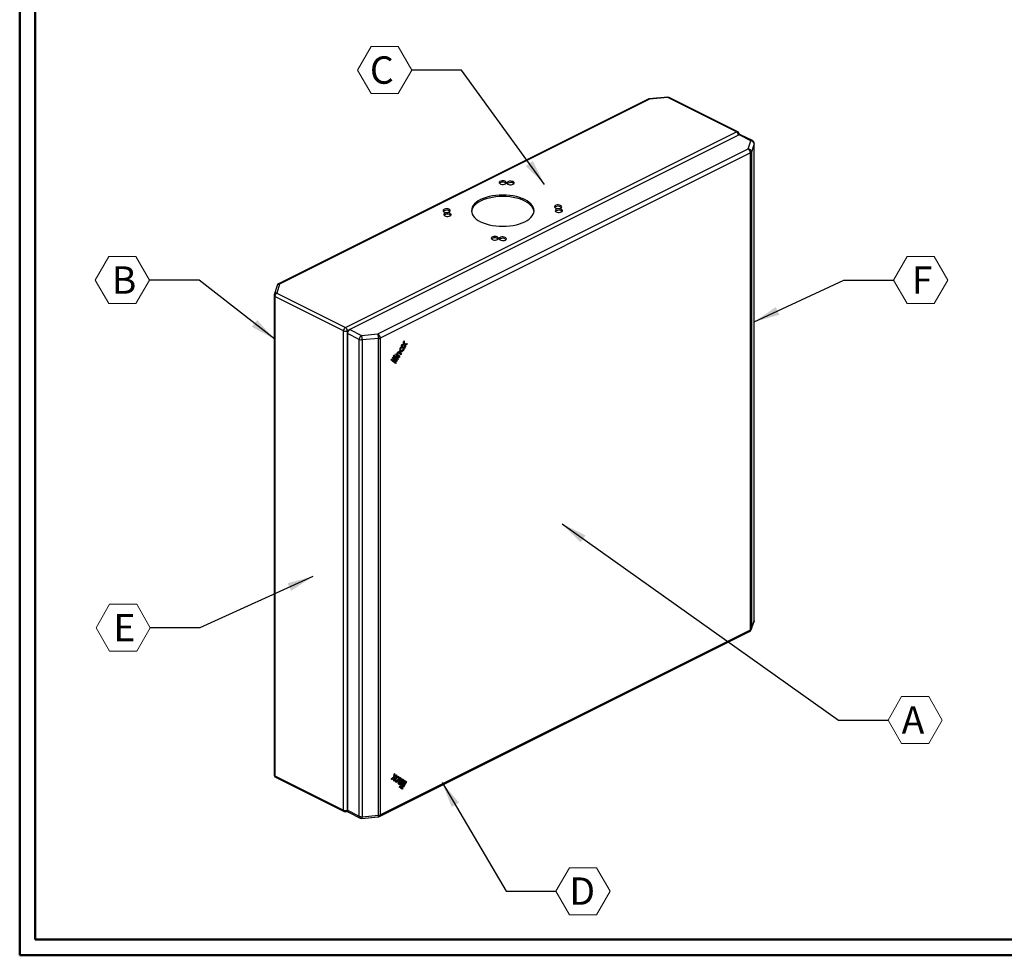
# Model space of a CAD drawing. Units: millimetres. Extents: x 1 to 2941, y 2 to 2081.
# Drawn here: x 1 to 882, y 2 to 839 of the extents above; entities that cross this region are included whole.
import ezdxf

# ---------------------------------------------------------------- set-up
doc = ezdxf.new("R2010")
doc.units = ezdxf.units.MM
doc.header["$LTSCALE"] = 7
doc.layers.add('SVIL', color=7, linetype='Continuous', lineweight=25)
doc.styles.add('SLDTEXTSTYLE0', font='TXT', dxfattribs={"width": 0.75})
doc.dimstyles.new('SLDDIMSTYLE2', dxfattribs={"dimtxt": 0.18, "dimasz": 23.114, "dimexe": 0, "dimexo": 0.0625, "dimgap": 0, "dimtad": 0, "dimtih": 1, "dimtoh": 1, "dimdec": 0, "dimrnd": 1e-09, "dimzin": 0, "dimdsep": 46, "dimtxsty": 'Standard', "dimsah": 1, "dimcen": 0.09, "dimadec": 0, "dimazin": 0, "dimtfac": 23.114, "dimtdec": 0, "dimtofl": 0, "dimtmove": 0, "dimatfit": 3, "dimfxl": 1, "dimfrac": 2, "dimtolj": 1, "dimtzin": 0, "dimarcsym": 0})

# ---------------------------------------------------------------- blocks, each defined once
blk = doc.blocks.new('SW_NOTE_0_6')
at = {"color": 0, "linetype": 'Continuous', "lineweight": 0}
for p, q in [((0, 0), (12.14, 21.03)), ((12.14, 21.03), (36.42, 21.03)), ((36.42, 21.03), (48.56, 0)), ((12.14, -21.03), (0, 0)), ((48.56, 0), (36.42, -21.03)), ((36.42, -21.03), (12.14, -21.03))]:
    blk.add_line(p, q, dxfattribs=at)
at = {"color": 0, "linetype": 'Continuous', "lineweight": 0, "insert": (16.37, 12.33), "char_height": 24.5, "attachment_point": 1, "style": 'SLDTEXTSTYLE0'}
blk.add_mtext('F', dxfattribs=at)
blk = doc.blocks.new('SW_NOTE_0_7')
at = {"color": 0, "linetype": 'Continuous', "lineweight": 0}
for p, q in [((0, 0), (12.14, 21.03)), ((12.14, 21.03), (36.42, 21.03)), ((36.42, 21.03), (48.56, 0)), ((12.14, -21.03), (0, 0)), ((48.56, 0), (36.42, -21.03)), ((36.42, -21.03), (12.14, -21.03))]:
    blk.add_line(p, q, dxfattribs=at)
at = {"color": 0, "linetype": 'Continuous', "lineweight": 0, "insert": (12.2, 12.33), "char_height": 24.5, "attachment_point": 1, "style": 'SLDTEXTSTYLE0'}
blk.add_mtext('A', dxfattribs=at)
blk = doc.blocks.new('SW_NOTE_0_8')
at = {"color": 0, "linetype": 'Continuous', "lineweight": 0}
for p, q in [((0, 0), (12.14, 21.03)), ((12.14, 21.03), (36.42, 21.03)), ((36.42, 21.03), (48.56, 0)), ((12.14, -21.03), (0, 0)), ((48.56, 0), (36.42, -21.03)), ((36.42, -21.03), (12.14, -21.03))]:
    blk.add_line(p, q, dxfattribs=at)
at = {"color": 0, "linetype": 'Continuous', "lineweight": 0, "insert": (12.13, 12.33), "char_height": 24.5, "attachment_point": 1, "style": 'SLDTEXTSTYLE0'}
blk.add_mtext('D', dxfattribs=at)
blk = doc.blocks.new('SW_NOTE_0_9')
at = {"color": 0, "linetype": 'Continuous', "lineweight": 0}
for p, q in [((-48.56, 0), (-36.42, 21.03)), ((-36.42, 21.03), (-12.14, 21.03)), ((-12.14, 21.03), (0, 0)), ((-36.42, -21.03), (-48.56, 0)), ((0, 0), (-12.14, -21.03)), ((-12.14, -21.03), (-36.42, -21.03))]:
    blk.add_line(p, q, dxfattribs=at)
at = {"color": 0, "linetype": 'Continuous', "lineweight": 0, "insert": (-33.04, 12.33), "char_height": 24.5, "attachment_point": 1, "style": 'SLDTEXTSTYLE0'}
blk.add_mtext('E', dxfattribs=at)
blk = doc.blocks.new('SW_NOTE_0_10')
at = {"color": 0, "linetype": 'Continuous', "lineweight": 0}
for p, q in [((-48.56, 0), (-36.42, 21.03)), ((-36.42, 21.03), (-12.14, 21.03)), ((-12.14, 21.03), (0, 0)), ((-36.42, -21.03), (-48.56, 0)), ((0, 0), (-12.14, -21.03)), ((-12.14, -21.03), (-36.42, -21.03))]:
    blk.add_line(p, q, dxfattribs=at)
at = {"color": 0, "linetype": 'Continuous', "lineweight": 0, "insert": (-33.66, 12.33), "char_height": 24.5, "attachment_point": 1, "style": 'SLDTEXTSTYLE0'}
blk.add_mtext('B', dxfattribs=at)
blk = doc.blocks.new('SW_NOTE_0_11')
at = {"color": 0, "linetype": 'Continuous', "lineweight": 0}
for p, q in [((-48.56, 0), (-36.42, 21.03)), ((-36.42, 21.03), (-12.14, 21.03)), ((-12.14, 21.03), (0, 0)), ((-36.42, -21.03), (-48.56, 0)), ((0, 0), (-12.14, -21.03)), ((-12.14, -21.03), (-36.42, -21.03))]:
    blk.add_line(p, q, dxfattribs=at)
at = {"color": 0, "linetype": 'Continuous', "lineweight": 0, "insert": (-37.55, 12.33), "char_height": 24.5, "attachment_point": 1, "style": 'SLDTEXTSTYLE0'}
blk.add_mtext('C', dxfattribs=at)

msp = doc.modelspace()

# ---------------------------------------------------------------- linework, layer by layer
at = {"color": 7, "linetype": 'Continuous', "lineweight": 50}
for p, q in [((0.552, 1.503), (0.552, 2080.503)), ((14.552, 15.503), (14.552, 2066.503)), ((14.552, 15.503), (2926.552, 15.503)), ((0.552, 1.503), (2940.552, 1.503))]:
    msp.add_line(p, q, dxfattribs=at)
at = {"layer": 'SVIL', "color": 7}
for p, q in [((563.25, 767.862), (232.157, 602.315)), ((564.324, 767.794), (233.23, 602.247)), ((580.613, 769.402), (564.136, 768.108)), ((580.801, 769.088), (564.324, 767.794)), ((642.234, 738.372), (580.801, 769.088)), ((643.307, 738.44), (581.874, 769.156)), ((292.074, 563.292), (642.234, 738.372)), ((644.461, 735.811), (296.069, 561.615)), ((655.032, 730.526), (644.461, 735.811)), ((644.634, 735.889), (644.634, 736.293)), ((656.374, 730.611), (645.803, 735.896)), ((321.211, 557.569), (652.553, 723.24)), ((652.553, 723.24), (655.032, 730.526)), ((657.99, 727.676), (655.511, 720.391)), ((657.99, 300.985), (657.99, 727.676)), ((658.032, 301.237), (658.032, 727.928)), ((654.675, 719.582), (323.333, 553.911)), ((654.675, 292.891), (654.675, 719.582)), ((655.511, 720.391), (655.511, 293.7)), ((230.94, 600.888), (228.352, 592.649)), ((233.23, 602.247), (230.642, 594.008)), ((228.242, 591.93), (228.242, 163.074)), ((290.377, 560.365), (228.945, 591.081)), ((228.945, 591.081), (228.945, 162.226)), ((230.642, 594.008), (292.074, 563.292)), ((290.377, 131.509), (290.377, 560.365)), ((295.483, 561.221), (293.771, 560.365)), ((293.771, 560.365), (293.771, 131.509)), ((304.519, 552.671), (293.948, 557.957)), ((293.948, 557.957), (293.948, 131.266)), ((296.069, 561.615), (306.641, 556.33)), ((306.641, 556.33), (321.211, 557.569)), ((304.519, 125.98), (304.519, 552.671)), ((321.714, 553.492), (307.144, 552.253)), ((307.144, 552.253), (307.144, 125.562)), ((321.714, 126.802), (321.714, 553.492)), ((323.333, 553.911), (323.333, 127.22)), ((342.386, 547.147), (343.046, 548.246)), ((342.457, 547.111), (342.386, 547.147)), ((342.457, 547.111), (343.117, 548.21)), ((344.841, 547.734), (342.457, 547.111)), ((344.47, 548.618), (343.046, 548.246)), ((343.117, 548.21), (343.046, 548.246)), ((344.541, 548.582), (343.117, 548.21)), ((344.244, 550.24), (344.897, 551.326)), ((344.315, 550.205), (344.244, 550.24)), ((344.47, 548.618), (344.244, 550.24)), ((344.315, 550.205), (344.967, 551.291)), ((344.541, 548.582), (344.315, 550.205)), ((344.541, 548.582), (344.47, 548.618)), ((344.777, 547.718), (345.115, 544.997)), ((344.841, 547.734), (345.185, 544.962)), ((344.967, 551.291), (344.897, 551.326)), ((345.346, 548.576), (344.967, 551.291)), ((345.339, 548.626), (347.625, 549.177)), ((345.346, 548.576), (347.696, 549.141)), ((345.64, 547.717), (347.043, 548.055)), ((345.64, 547.717), (345.846, 546.06)), ((347.043, 548.055), (347.696, 549.141)), ((347.696, 549.141), (347.625, 549.177)), ((335.267, 537.8), (335.805, 538.696)), ((335.338, 537.765), (335.267, 537.8)), ((335.797, 537.383), (335.267, 537.8)), ((335.338, 537.765), (335.876, 538.66)), ((335.868, 537.348), (335.338, 537.765)), ((335.876, 538.66), (335.805, 538.696)), ((336.406, 538.243), (335.868, 537.348)), ((336.406, 538.243), (335.876, 538.66)), ((336.289, 536.996), (336.827, 537.891)), ((336.359, 536.96), (336.897, 537.856)), ((336.897, 537.856), (336.827, 537.891)), ((339.626, 535.706), (336.897, 537.856)), ((337.365, 538.787), (337.903, 539.683)), ((337.435, 538.752), (337.365, 538.787)), ((340.093, 536.637), (337.365, 538.787)), ((337.435, 538.752), (337.973, 539.647)), ((340.164, 536.602), (337.435, 538.752)), ((337.973, 539.647), (337.903, 539.683)), ((338.11, 539.539), (337.973, 539.647)), ((340.702, 537.498), (338.996, 538.841)), ((340.001, 540.667), (339.967, 540.691)), ((340.072, 540.632), (340.001, 540.667)), ((340.001, 540.667), (341.707, 539.324)), ((340.072, 540.632), (341.778, 539.288)), ((340.473, 541.615), (340.402, 541.65)), ((340.61, 541.528), (342.316, 540.184)), ((341.146, 541.977), (341.075, 542.012)), ((341.075, 542.012), (341.397, 541.759)), ((341.146, 541.977), (341.467, 541.724)), ((341.467, 541.724), (341.397, 541.759)), ((341.557, 541.657), (341.397, 541.759)), ((341.557, 541.657), (341.628, 541.621)), ((341.684, 542.873), (342.005, 542.619)), ((341.778, 539.288), (341.707, 539.324)), ((342.316, 540.184), (341.778, 539.288)), ((343.068, 545.33), (343.01, 545.37)), ((343.139, 545.295), (343.068, 545.33)), ((343.068, 545.33), (343.39, 545.077)), ((343.139, 545.295), (343.46, 545.042)), ((343.46, 545.042), (343.39, 545.077)), ((343.516, 546.293), (343.445, 546.328)), ((343.677, 546.191), (343.998, 545.937)), ((345.185, 544.962), (345.115, 544.997)), ((345.185, 544.962), (345.846, 546.06)), ((333.115, 534.217), (333.653, 535.113)), ((333.186, 534.182), (333.115, 534.217)), ((333.645, 533.8), (333.115, 534.217)), ((333.186, 534.182), (333.724, 535.078)), ((333.716, 533.765), (333.186, 534.182)), ((333.716, 533.765), (333.645, 533.8)), ((333.724, 535.078), (333.653, 535.113)), ((334.254, 534.661), (333.716, 533.765)), ((334.254, 534.661), (333.724, 535.078)), ((334.137, 533.413), (334.675, 534.309)), ((334.207, 533.378), (334.137, 533.413)), ((336.865, 531.263), (334.137, 533.413)), ((334.198, 536.003), (334.736, 536.899)), ((334.269, 535.968), (334.198, 536.003)), ((337.941, 533.055), (334.198, 536.003)), ((334.207, 533.378), (334.745, 534.273)), ((336.936, 531.228), (334.207, 533.378)), ((334.269, 535.968), (334.807, 536.864)), ((338.012, 533.019), (334.269, 535.968)), ((334.745, 534.273), (334.675, 534.309)), ((334.807, 536.864), (334.736, 536.899)), ((337.474, 532.124), (334.745, 534.273)), ((338.55, 533.915), (334.807, 536.864)), ((335.868, 537.348), (335.797, 537.383)), ((336.359, 536.96), (336.289, 536.996)), ((339.017, 534.846), (336.289, 536.996)), ((339.088, 534.811), (336.359, 536.96)), ((336.936, 531.228), (336.865, 531.263)), ((337.474, 532.124), (336.936, 531.228)), ((338.012, 533.019), (337.941, 533.055)), ((338.55, 533.915), (338.012, 533.019)), ((339.088, 534.811), (339.017, 534.846)), ((339.626, 535.706), (339.088, 534.811)), ((340.164, 536.602), (340.093, 536.637)), ((340.702, 537.498), (340.164, 536.602)), ((655.393, 292.985), (657.872, 300.271)), ((655.511, 293.7), (657.99, 300.985)), ((322.553, 125.597), (653.895, 291.268)), ((323.333, 127.22), (654.675, 292.891)), ((228.945, 162.226), (290.377, 131.509)), ((229.568, 160.928), (291.001, 130.211)), ((335.501, 160.961), (333.151, 159.176)), ((333.222, 159.141), (333.151, 159.176)), ((333.804, 158.742), (333.151, 159.176)), ((335.572, 160.925), (333.222, 159.141)), ((333.875, 158.707), (333.222, 159.141)), ((333.875, 158.707), (333.804, 158.742)), ((335.278, 159.773), (333.875, 158.707)), ((335.197, 159.711), (335.002, 157.946)), ((335.278, 159.773), (335.072, 157.911)), ((335.501, 160.961), (335.88, 164.055)), ((335.572, 160.925), (335.501, 160.961)), ((335.572, 160.925), (335.951, 164.02)), ((336.077, 160.589), (335.733, 157.472)), ((335.951, 164.02), (335.88, 164.055)), ((336.603, 163.586), (335.951, 164.02)), ((336.077, 160.589), (338.461, 162.35)), ((336.377, 161.737), (336.603, 163.586)), ((336.377, 161.737), (337.801, 162.789)), ((336.389, 161.833), (337.731, 162.825)), ((336.849, 159.67), (337.17, 160.245)), ((336.92, 159.635), (336.849, 159.67)), ((336.92, 159.635), (337.241, 160.21)), ((337.241, 160.21), (337.17, 160.245)), ((337.458, 159.277), (337.779, 159.852)), ((337.801, 162.789), (337.731, 162.825)), ((338.461, 162.35), (337.801, 162.789)), ((338.842, 158.345), (339.164, 158.92)), ((338.913, 158.31), (339.234, 158.885)), ((339.234, 158.885), (339.164, 158.92)), ((339.611, 161.578), (339.541, 161.613)), ((339.555, 157.428), (341.26, 160.478)), ((339.625, 157.393), (341.331, 160.443)), ((340.163, 157.035), (341.869, 160.085)), ((343.483, 159.012), (340.754, 154.134)), ((342.874, 159.405), (341.168, 156.356)), ((343.95, 158.69), (341.221, 153.811)), ((342.945, 159.37), (341.239, 156.32)), ((341.331, 160.443), (341.26, 160.478)), ((344.021, 158.655), (341.292, 153.776)), ((341.331, 160.443), (341.869, 160.085)), ((342.945, 159.37), (342.874, 159.405)), ((342.945, 159.37), (343.483, 159.012)), ((344.021, 158.655), (343.95, 158.69)), ((344.021, 158.655), (344.559, 158.297)), ((335.072, 157.911), (335.002, 157.946)), ((335.662, 157.507), (335.002, 157.946)), ((335.733, 157.472), (335.072, 157.911)), ((335.733, 157.472), (335.662, 157.507)), ((337.01, 156.619), (337.081, 156.584)), ((338.913, 158.31), (338.842, 158.345)), ((339.451, 157.952), (339.772, 158.527)), ((339.625, 157.393), (339.555, 157.428)), ((339.692, 154.835), (339.762, 154.8)), ((340.254, 154.72), (340.145, 154.527)), ((340.216, 154.491), (340.145, 154.527)), ((340.683, 154.169), (340.145, 154.527)), ((340.729, 152.932), (340.2, 151.986)), ((340.271, 151.951), (340.2, 151.986)), ((340.738, 151.628), (340.2, 151.986)), ((340.353, 154.736), (340.216, 154.491)), ((340.754, 154.134), (340.216, 154.491)), ((340.8, 152.897), (340.271, 151.951)), ((340.809, 151.593), (340.271, 151.951)), ((340.754, 154.134), (340.683, 154.169)), ((340.8, 152.897), (340.729, 152.932)), ((340.809, 151.593), (340.738, 151.628)), ((340.8, 152.897), (341.338, 152.539)), ((341.338, 152.539), (340.809, 151.593)), ((341.239, 156.32), (341.168, 156.356)), ((341.292, 153.776), (341.221, 153.811)), ((341.759, 153.454), (341.221, 153.811)), ((345.026, 157.975), (341.283, 151.283)), ((341.354, 151.248), (341.283, 151.283)), ((341.821, 150.925), (341.283, 151.283)), ((341.83, 153.418), (341.292, 153.776)), ((345.097, 157.939), (341.354, 151.248)), ((341.892, 150.89), (341.354, 151.248)), ((341.83, 153.418), (341.759, 153.454)), ((341.892, 150.89), (341.821, 150.925)), ((344.559, 158.297), (341.83, 153.418)), ((345.635, 157.582), (341.892, 150.89)), ((342.881, 151.502), (342.352, 150.555)), ((342.423, 150.52), (342.352, 150.555)), ((342.89, 150.198), (342.352, 150.555)), ((342.952, 151.466), (342.423, 150.52)), ((342.961, 150.162), (342.423, 150.52)), ((342.952, 151.466), (342.881, 151.502)), ((342.961, 150.162), (342.89, 150.198)), ((342.952, 151.466), (343.49, 151.109)), ((343.49, 151.109), (342.961, 150.162)), ((346.102, 157.259), (343.373, 152.381)), ((343.444, 152.345), (343.373, 152.381)), ((343.911, 152.023), (343.373, 152.381)), ((346.173, 157.224), (343.444, 152.345)), ((343.982, 151.988), (343.444, 152.345)), ((343.982, 151.988), (343.911, 152.023)), ((346.711, 156.866), (343.982, 151.988)), ((345.097, 157.939), (345.026, 157.975)), ((345.097, 157.939), (345.635, 157.582)), ((346.173, 157.224), (346.102, 157.259)), ((346.173, 157.224), (346.711, 156.866)), ((293.148, 130.211), (294.017, 130.646)), ((293.771, 131.509), (293.948, 131.598)), ((293.948, 131.266), (304.519, 125.98)), ((294.728, 129.643), (305.299, 124.358)), ((306.895, 124.052), (321.466, 125.291)), ((307.144, 125.562), (321.714, 126.802))]:
    msp.add_line(p, q, dxfattribs=at)
at = {"layer": 'SVIL', "color": 7, "flags": 128}
for points in [[(564.136, 768.108), (564.181, 768.089), (564.251, 767.985), (564.324, 767.794)], [(580.801, 769.088), (580.728, 769.279), (580.658, 769.383), (580.613, 769.402)], [(657.99, 727.676), (658.028, 727.854), (658.032, 727.928)], [(435.263, 691.879), (435.885, 692.315), (436.19, 692.827), (436.146, 693.362), (435.757, 693.86), (435.066, 694.268), (434.147, 694.542), (433.1, 694.652), (432.038, 694.586), (431.077, 694.351), (430.32, 693.973), (429.85, 693.492), (429.718, 692.961), (429.938, 692.438), (430.485, 691.978), (431.302, 691.632), (432.298, 691.438), (433.367, 691.416), (434.393, 691.569), (435.263, 691.879)], [(430.667, 692.878), (430.046, 692.443), (429.986, 692.379)], [(442.335, 691.526), (442.956, 691.961), (443.261, 692.474), (443.217, 693.008), (442.828, 693.507), (442.137, 693.915), (441.218, 694.189), (440.171, 694.299), (439.109, 694.232), (438.148, 693.997), (437.391, 693.619), (436.922, 693.139), (436.789, 692.608), (437.009, 692.084), (437.556, 691.625), (438.373, 691.279), (439.369, 691.084), (440.438, 691.062), (441.464, 691.215), (442.335, 691.526)], [(437.738, 692.525), (437.117, 692.09), (437.057, 692.025)], [(452.764, 658.027), (454.857, 659.197), (456.674, 660.478), (458.192, 661.852), (459.394, 663.302), (460.263, 664.811), (460.789, 666.359), (460.965, 667.926), (460.789, 669.494), (460.263, 671.041), (459.394, 672.55), (458.192, 674.001), (456.674, 675.375), (454.857, 676.655), (452.764, 677.826), (450.423, 678.872), (447.862, 679.78), (445.114, 680.54), (442.213, 681.141), (439.196, 681.575), (436.1, 681.838), (432.965, 681.926), (429.83, 681.838), (426.735, 681.575), (423.718, 681.141), (420.817, 680.54), (418.068, 679.78), (415.508, 678.872), (413.166, 677.826), (411.074, 676.655), (409.257, 675.375), (407.738, 674.001), (406.537, 672.55), (405.667, 671.041), (405.141, 669.494), (404.965, 667.926), (405.141, 666.359), (405.667, 664.811), (406.537, 663.302), (407.738, 661.852), (409.257, 660.478), (411.074, 659.197), (413.166, 658.027), (415.508, 656.981), (418.068, 656.072), (420.817, 655.313), (423.718, 654.712), (426.735, 654.277), (429.83, 654.014), (432.965, 653.926), (436.1, 654.014), (439.196, 654.277), (442.213, 654.712), (445.114, 655.313), (447.862, 656.072), (450.423, 656.981), (452.764, 658.027)], [(460.935, 667.277), (460.789, 668.195), (460.263, 669.742), (459.394, 671.251), (458.192, 672.701), (456.674, 674.076), (454.857, 675.356), (452.764, 676.527), (450.423, 677.573), (447.862, 678.481), (445.114, 679.241), (442.213, 679.841), (439.196, 680.276), (436.1, 680.539), (432.965, 680.627), (429.83, 680.539), (426.735, 680.276), (423.718, 679.841), (420.817, 679.241), (418.068, 678.481), (415.508, 677.573), (413.166, 676.527)], [(413.166, 676.527), (411.074, 675.356), (409.257, 674.076), (407.738, 672.701), (406.537, 671.251), (405.667, 669.742), (405.141, 668.195), (404.996, 667.277)], [(484.761, 670.313), (485.383, 670.748), (485.688, 671.261), (485.644, 671.795), (485.255, 672.294), (484.563, 672.702), (483.644, 672.976), (482.597, 673.085), (481.536, 673.019), (480.574, 672.784), (479.818, 672.406), (479.348, 671.925), (479.216, 671.395), (479.435, 670.871), (479.983, 670.411), (480.799, 670.066), (481.796, 669.871), (482.865, 669.849), (483.89, 670.002), (484.761, 670.313)], [(480.165, 671.312), (479.543, 670.876), (479.484, 670.812)], [(385.059, 666.777), (385.681, 667.212), (385.986, 667.725), (385.942, 668.26), (385.553, 668.758), (384.861, 669.166), (383.942, 669.44), (382.895, 669.55), (381.833, 669.484), (380.872, 669.249), (380.116, 668.87), (379.646, 668.39), (379.514, 667.859), (379.733, 667.335), (380.281, 666.876), (381.097, 666.53), (382.094, 666.336), (383.163, 666.314), (384.188, 666.466), (385.059, 666.777)], [(380.463, 667.776), (379.841, 667.341), (379.782, 667.277)], [(385.766, 663.242), (386.388, 663.677), (386.693, 664.19), (386.649, 664.724), (386.26, 665.222), (385.568, 665.631), (384.649, 665.904), (383.602, 666.014), (382.541, 665.948), (381.579, 665.713), (380.823, 665.335), (380.353, 664.854), (380.221, 664.323), (380.44, 663.8), (380.988, 663.34), (381.804, 662.995), (382.801, 662.8), (383.87, 662.778), (384.895, 662.931), (385.766, 663.242)], [(381.17, 664.241), (380.548, 663.805), (380.489, 663.741)], [(485.468, 666.777), (486.09, 667.212), (486.395, 667.725), (486.351, 668.26), (485.962, 668.758), (485.27, 669.166), (484.351, 669.44), (483.304, 669.55), (482.243, 669.484), (481.281, 669.249), (480.525, 668.87), (480.055, 668.39), (479.923, 667.859), (480.142, 667.335), (480.69, 666.876), (481.506, 666.53), (482.503, 666.336), (483.572, 666.314), (484.597, 666.466), (485.468, 666.777)], [(480.872, 667.776), (480.25, 667.341), (480.191, 667.277)], [(428.192, 642.028), (428.814, 642.464), (429.119, 642.976), (429.075, 643.511), (428.686, 644.009), (427.995, 644.417), (427.076, 644.691), (426.029, 644.801), (424.967, 644.735), (424.006, 644.5), (423.249, 644.122), (422.779, 643.641), (422.647, 643.11), (422.867, 642.587), (423.414, 642.127), (424.231, 641.781), (425.227, 641.587), (426.296, 641.565), (427.322, 641.718), (428.192, 642.028)], [(435.263, 641.675), (435.885, 642.11), (436.19, 642.623), (436.146, 643.157), (435.757, 643.656), (435.066, 644.064), (434.147, 644.338), (433.1, 644.447), (432.038, 644.381), (431.077, 644.146), (430.32, 643.768), (429.85, 643.288), (429.718, 642.757), (429.938, 642.233), (430.485, 641.774), (431.302, 641.428), (432.298, 641.233), (433.367, 641.211), (434.393, 641.364), (435.263, 641.675)], [(423.596, 643.027), (422.975, 642.592), (422.915, 642.528)], [(430.667, 642.674), (430.046, 642.239), (429.986, 642.174)], [(340.402, 541.65), (340.238, 541.711), (339.884, 541.726), (339.501, 541.608), (339.115, 541.366), (338.754, 541.014), (338.44, 540.578), (338.197, 540.087), (338.04, 539.575)], [(340.61, 541.528), (340.308, 541.675), (339.954, 541.691), (339.571, 541.573), (339.186, 541.33), (338.824, 540.979), (338.511, 540.543), (338.268, 540.052), (338.11, 539.539)], [(340.072, 540.632), (339.835, 540.718), (339.553, 540.655), (339.267, 540.452), (339.023, 540.14), (338.856, 539.766), (338.792, 539.389), (338.842, 539.064), (338.996, 538.841)], [(343.445, 546.328), (343.049, 546.429), (342.384, 546.279), (341.713, 545.801), (341.137, 545.067), (340.744, 544.189), (340.595, 543.3), (340.711, 542.535), (341.075, 542.012)], [(343.677, 546.191), (343.12, 546.393), (342.455, 546.244), (341.784, 545.766), (341.208, 545.032), (340.815, 544.154), (340.665, 543.264), (340.781, 542.5), (341.146, 541.977)], [(343.139, 545.295), (342.819, 545.412), (342.436, 545.326), (342.05, 545.051), (341.719, 544.629), (341.493, 544.124), (341.407, 543.613), (341.474, 543.173), (341.684, 542.873)], [(343.998, 545.937), (344.363, 545.414), (344.479, 544.65), (344.329, 543.761), (343.936, 542.882), (343.361, 542.148), (342.689, 541.67), (342.024, 541.521), (341.467, 541.724)], [(343.46, 545.042), (343.67, 544.741), (343.737, 544.302), (343.651, 543.79), (343.425, 543.285), (343.094, 542.863), (342.708, 542.589), (342.325, 542.503), (342.005, 542.619)], [(343.39, 545.077), (343.599, 544.776), (343.666, 544.337), (343.58, 543.826), (343.354, 543.321), (343.023, 542.899), (342.637, 542.624), (342.255, 542.538), (342.063, 542.579)], [(657.99, 300.985), (657.933, 300.483), (657.872, 300.271)], [(657.99, 300.985), (658.028, 301.163), (658.032, 301.237)], [(655.393, 292.985), (655.454, 293.198), (655.511, 293.7)], [(336.849, 159.67), (336.485, 158.783), (336.368, 157.902), (336.518, 157.163), (336.911, 156.677), (337.01, 156.619)], [(336.92, 159.635), (336.555, 158.747), (336.439, 157.867), (336.589, 157.127), (336.981, 156.642), (337.557, 156.483), (338.229, 156.677), (338.894, 157.193), (339.451, 157.952)], [(337.17, 160.245), (337.727, 161.004), (338.392, 161.52), (339.064, 161.714), (339.541, 161.613)], [(337.458, 159.277), (337.248, 158.767), (337.181, 158.261), (337.267, 157.836), (337.493, 157.556), (337.824, 157.465), (338.21, 157.577), (338.593, 157.873), (338.913, 158.31)], [(337.241, 160.21), (337.798, 160.969), (338.463, 161.485), (339.134, 161.678), (339.71, 161.52), (340.103, 161.034), (340.253, 160.295), (340.137, 159.414), (339.772, 158.527)], [(337.779, 159.852), (338.099, 160.289), (338.482, 160.585), (338.868, 160.696), (339.199, 160.605), (339.424, 160.326), (339.511, 159.901), (339.444, 159.395), (339.234, 158.885)], [(339.106, 160.655), (339.128, 160.641), (339.354, 160.361), (339.44, 159.936), (339.373, 159.43), (339.164, 158.92)], [(337.515, 157.542), (337.754, 157.501), (338.14, 157.612), (338.522, 157.908), (338.842, 158.345)], [(339.555, 157.428), (339.327, 156.931), (339.187, 156.418), (339.146, 155.926), (339.207, 155.487), (339.364, 155.132), (339.607, 154.884), (339.692, 154.835)], [(339.625, 157.393), (339.397, 156.895), (339.258, 156.383), (339.217, 155.89), (339.277, 155.452), (339.434, 155.096), (339.678, 154.849), (339.991, 154.726), (340.353, 154.736)], [(340.163, 157.035), (340.009, 156.658), (339.959, 156.284), (340.023, 155.97), (340.19, 155.764), (340.434, 155.696), (340.72, 155.779), (341.002, 155.998), (341.239, 156.32)], [(340.197, 155.759), (340.364, 155.732), (340.649, 155.814), (340.932, 156.033), (341.168, 156.356)]]:
    msp.add_lwpolyline(points, dxfattribs=at)
at = {"layer": 'SVIL', "color": 7}
for centre, radius, start, end in [((564.324, 765.715), 2.4, 94.491023, 116.565051), ((563.721, 766.786), 1.174, 59.114207, 113.618035), ((580.801, 767.01), 2.4, 63.434949, 94.491023), ((581.404, 768.08), 1.174, 66.381965, 120.885793), ((642.836, 737.364), 1.174, 66.381965, 120.885793), ((640.45, 735.38), 3.483, 2.712979, 59.188822), ((642.234, 736.293), 2.4, 0, 63.434949), ((643.853, 736.336), 0.782, 315.133298, 356.866846), ((645.215, 734.551), 1.468, 66.381965, 120.885793), ((650.332, 719.508), 4.343, 0.967816, 59.242148), ((652.427, 720.149), 3.094, 4.473883, 87.654221), ((655.786, 729.266), 1.468, 66.381965, 120.885793), ((654.905, 727.435), 3.094, 4.473883, 87.654221), ((655.032, 727.928), 3, 0, 63.434949), ((654.079, 721.034), 1.569, 292.297295, 335.815507), ((432.913, 688.48), 4.939, 52.137685, 117.047506), ((439.984, 688.126), 4.939, 52.137685, 117.047506), ((482.411, 666.913), 4.939, 52.137685, 117.047506), ((382.709, 663.377), 4.939, 52.137685, 117.047506), ((383.416, 659.842), 4.939, 52.137685, 117.047506), ((483.118, 663.377), 4.939, 52.137685, 117.047506), ((425.842, 638.629), 4.939, 52.137685, 117.047506), ((432.913, 638.275), 4.939, 52.137685, 117.047506), ((233.23, 600.169), 2.4, 116.565051, 162.55852), ((232.95, 600.111), 2.154, 82.524548, 158.860896), ((232.627, 601.239), 1.174, 59.114207, 113.618035), ((230.642, 591.93), 2.4, 162.55852, 180), ((229.32, 592.108), 1.093, 189.357318, 249.921227), ((230.361, 591.872), 2.154, 82.524548, 158.860896), ((232.418, 591.023), 3.474, 120.757852, 179.032184), ((293.851, 560.306), 3.474, 120.757852, 179.032184), ((292.074, 564.195), 4.189, 246.101943, 293.898057), ((290.297, 560.306), 3.474, 0.967816, 59.242148), ((298.291, 557.883), 4.343, 120.757852, 179.032184), ((308.862, 552.598), 4.343, 120.757852, 179.032184), ((291.684, 552.415), 15.46, 359.401294, 14.669936), ((306.255, 553.654), 15.46, 359.401294, 14.669936), ((318.99, 553.837), 4.343, 0.967816, 59.242148), ((306.61, 557.352), 5.127, 245.926911, 275.970077), ((321.407, 558.023), 4.541, 273.882437, 295.091302), ((655.032, 301.237), 3, 341.209181, 0), ((652.553, 293.951), 3, 296.565051, 341.209181), ((653.015, 292.69), 1.672, 301.760276, 6.910582), ((654.079, 294.343), 1.569, 292.297295, 335.815507), ((230.642, 163.074), 2.4, 180, 243.434949), ((229.32, 163.252), 1.093, 189.357318, 249.921227), ((230.31, 162.083), 1.373, 174.025302, 237.303839), ((291.705, 131.348), 1.337, 173.089418, 238.239724), ((292.074, 135.339), 4.189, 246.101943, 293.898057), ((292.074, 132.358), 2.4, 243.434949, 296.565051), ((292.444, 131.348), 1.337, 301.760276, 6.910582), ((295.655, 131.087), 1.716, 174.025302, 237.303839), ((306.179, 125.779), 1.672, 173.089418, 238.239724), ((306.61, 130.661), 5.127, 245.926911, 275.970077), ((306.641, 127.041), 3, 243.434949, 274.862003), ((305.124, 125.119), 2.067, 328.912894, 12.374094), ((319.695, 126.359), 2.067, 328.912894, 12.374094), ((321.211, 128.281), 3, 274.862003, 296.565051), ((321.407, 131.332), 4.541, 273.882437, 295.091302), ((321.673, 127.019), 1.672, 301.760276, 6.910582)]:
    msp.add_arc(centre, radius, start, end, dxfattribs=at)

# ---------------------------------------------------------------- block references
at = {"color": 7, "linetype": 'Continuous', "lineweight": 0}
for name, p in [('SW_NOTE_0_11', (351.596, 793.708)), ('SW_NOTE_0_10', (116.642, 605.745)), ('SW_NOTE_0_6', (782.663, 605.745)), ('SW_NOTE_0_9', (117.452, 294.634)), ('SW_NOTE_0_7', (777.802, 211.995)), ('SW_NOTE_0_8', (480.464, 58.87))]:
    msp.add_blockref(name, p, dxfattribs=at)

# ---------------------------------------------------------------- leaders
for points in [[(470.334, 691.434), (396.046, 793.708), (351.596, 793.708)], [(228.945, 552.791), (161.092, 605.745), (116.642, 605.745)], [(657.99, 568.464), (738.213, 605.745), (782.663, 605.745)], [(486.007, 387.626), (733.352, 211.995), (777.802, 211.995)], [(262.974, 340.609), (161.902, 294.634), (117.452, 294.634)], [(378.71, 156.154), (436.014, 58.87), (480.464, 58.87)]]:
    msp.add_leader(points, dimstyle='SLDDIMSTYLE2', dxfattribs=at)

doc.saveas('drawing.dxf')
